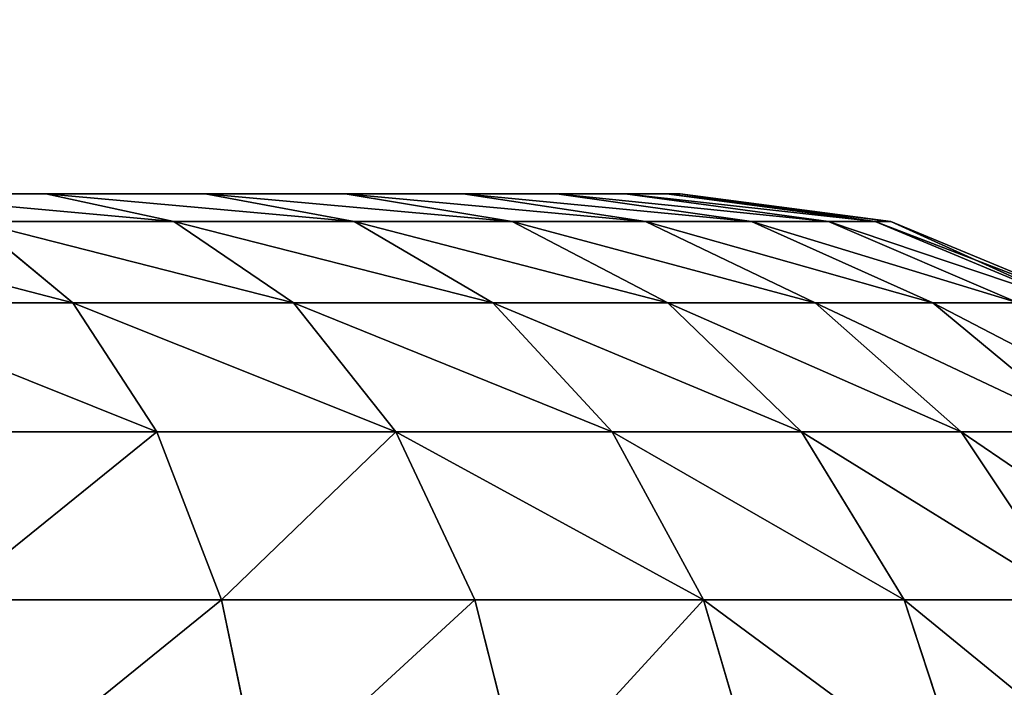
# Model space of a CAD drawing. Extents: x 1974 to 2774, y 935 to 1735.
# Drawn here: x 2650 to 2656, y 1684 to 1688 of the extents above; entities that cross this region are included whole.
import ezdxf

# ---------------------------------------------------------------- set-up
doc = ezdxf.new("R2010")
doc.units = 0
doc.header["$MEASUREMENT"] = 0
doc.layers.add('LAYER1', color=252, linetype='CONTINUOUS')

# ---------------------------------------------------------------- blocks, each defined once
blk = doc.blocks.new('GROEP_17')
at = {"layer": 'LAYER1'}
for p, q in [((3.7139, 6.8296, 15), (5.0107, 7, 15)), ((5.0962, 7, 16.3039), (3.8104, 6.8296, 16.4731)), ((5.0962, 7, 13.6961), (3.8104, 6.8296, 13.5269)), ((4.0984, 6.8296, 17.9211), (5.3511, 7, 17.5854)), ((4.0984, 6.8296, 12.0789), (5.3511, 7, 12.4146)), ((5.7711, 7, 18.8227), (4.573, 6.8296, 19.319)), ((5.7711, 7, 11.1773), (4.573, 6.8296, 10.681)), ((5.0107, 7, 15), (5.0962, 7, 13.6961)), ((5.0962, 7, 16.3039), (5.0107, 7, 15)), ((5.0962, 7, 13.6961), (5.3511, 7, 12.4146)), ((5.3511, 7, 17.5854), (5.0962, 7, 16.3039)), ((5.2259, 6.8296, 20.6431), (6.349, 7, 19.9946)), ((5.2259, 6.8296, 9.3569), (6.349, 7, 10.0054)), ((5.3511, 7, 12.4146), (5.7711, 7, 11.1773)), ((5.7711, 7, 18.8227), (5.3511, 7, 17.5854)), ((5.7711, 7, 11.1773), (6.349, 7, 10.0054)), ((6.349, 7, 19.9946), (5.7711, 7, 18.8227)), ((7.075, 7, 8.9189), (6.0461, 6.8296, 8.1294)), ((6.0461, 6.8296, 21.8706), (7.075, 7, 21.0811)), ((6.349, 7, 10.0054), (7.075, 7, 8.9189)), ((7.075, 7, 21.0811), (6.349, 7, 19.9946)), ((7.9365, 7, 22.0635), (7.0195, 6.8296, 22.9805)), ((7.0195, 6.8296, 7.0195), (7.9365, 7, 7.9365)), ((7.075, 7, 8.9189), (7.9365, 7, 7.9365)), ((7.9365, 7, 22.0635), (7.075, 7, 21.0811)), ((7.9365, 7, 7.9365), (8.9189, 7, 7.075)), ((8.9189, 7, 22.925), (7.9365, 7, 22.0635)), ((8.1294, 6.8296, 6.0461), (8.9189, 7, 7.075)), ((8.1294, 6.8296, 23.9539), (8.9189, 7, 22.925)), ((8.9189, 7, 7.075), (10.0054, 7, 6.349)), ((10.0054, 7, 23.651), (8.9189, 7, 22.925)), ((2.5054, 6.3301, 15), (3.7139, 6.8296, 15)), ((3.8104, 6.8296, 16.4731), (2.6123, 6.3301, 16.6309)), ((3.8104, 6.8296, 13.5269), (2.6123, 6.3301, 13.3691)), ((2.9311, 6.3301, 18.2338), (4.0984, 6.8296, 17.9211)), ((2.9311, 6.3301, 11.7662), (4.0984, 6.8296, 12.0789)), ((4.573, 6.8296, 19.319), (3.4565, 6.3301, 19.7815)), ((4.573, 6.8296, 10.681), (3.4565, 6.3301, 10.2185)), ((3.8104, 6.8296, 13.5269), (3.7139, 6.8296, 15)), ((3.7139, 6.8296, 15), (3.8104, 6.8296, 16.4731)), ((3.8104, 6.8296, 16.4731), (4.0984, 6.8296, 17.9211)), ((4.0984, 6.8296, 12.0789), (3.8104, 6.8296, 13.5269)), ((4.573, 6.8296, 10.681), (4.0984, 6.8296, 12.0789)), ((4.0984, 6.8296, 17.9211), (4.573, 6.8296, 19.319)), ((4.1793, 6.3301, 21.2473), (5.2259, 6.8296, 20.6431)), ((4.1793, 6.3301, 8.7527), (5.2259, 6.8296, 9.3569)), ((4.573, 6.8296, 19.319), (5.2259, 6.8296, 20.6431)), ((5.2259, 6.8296, 9.3569), (4.573, 6.8296, 10.681)), ((6.0461, 6.8296, 8.1294), (5.0873, 6.3301, 7.3937)), ((5.0873, 6.3301, 22.6063), (6.0461, 6.8296, 21.8706)), ((6.0461, 6.8296, 8.1294), (5.2259, 6.8296, 9.3569)), ((5.2259, 6.8296, 20.6431), (6.0461, 6.8296, 21.8706)), ((7.0195, 6.8296, 7.0195), (6.0461, 6.8296, 8.1294)), ((6.0461, 6.8296, 21.8706), (7.0195, 6.8296, 22.9805)), ((7.0195, 6.8296, 22.9805), (6.165, 6.3301, 23.835)), ((6.165, 6.3301, 6.165), (7.0195, 6.8296, 7.0195)), ((7.0195, 6.8296, 22.9805), (8.1294, 6.8296, 23.9539)), ((8.1294, 6.8296, 6.0461), (7.0195, 6.8296, 7.0195)), ((7.3937, 6.3301, 5.0873), (8.1294, 6.8296, 6.0461)), ((7.3937, 6.3301, 24.9127), (8.1294, 6.8296, 23.9539)), ((9.3569, 6.8296, 5.2259), (8.1294, 6.8296, 6.0461)), ((8.1294, 6.8296, 23.9539), (9.3569, 6.8296, 24.7741)), ((9.3569, 6.8296, 5.2259), (8.7527, 6.3301, 4.1793)), ((9.3569, 6.8296, 24.7741), (8.7527, 6.3301, 25.8207)), ((3.4565, 6.3301, 19.7815), (2.4977, 5.5355, 20.1786)), ((3.4565, 6.3301, 10.2185), (2.4977, 5.5355, 9.8214)), ((3.4565, 6.3301, 10.2185), (2.9311, 6.3301, 11.7662)), ((2.9311, 6.3301, 18.2338), (3.4565, 6.3301, 19.7815)), ((3.2806, 5.5355, 21.7662), (4.1793, 6.3301, 21.2473)), ((3.2806, 5.5355, 8.2338), (4.1793, 6.3301, 8.7527)), ((3.4565, 6.3301, 19.7815), (4.1793, 6.3301, 21.2473)), ((4.1793, 6.3301, 8.7527), (3.4565, 6.3301, 10.2185)), ((5.0873, 6.3301, 7.3937), (4.1793, 6.3301, 8.7527)), ((4.1793, 6.3301, 21.2473), (5.0873, 6.3301, 22.6063)), ((5.0873, 6.3301, 7.3937), (4.264, 5.5355, 6.762)), ((4.264, 5.5355, 23.238), (5.0873, 6.3301, 22.6063)), ((6.165, 6.3301, 6.165), (5.0873, 6.3301, 7.3937)), ((5.0873, 6.3301, 22.6063), (6.165, 6.3301, 23.835)), ((6.165, 6.3301, 23.835), (5.4312, 5.5355, 24.5688)), ((5.4312, 5.5355, 5.4312), (6.165, 6.3301, 6.165)), ((6.165, 6.3301, 23.835), (7.3937, 6.3301, 24.9127)), ((7.3937, 6.3301, 5.0873), (6.165, 6.3301, 6.165)), ((6.762, 5.5355, 4.264), (7.3937, 6.3301, 5.0873)), ((6.762, 5.5355, 25.736), (7.3937, 6.3301, 24.9127)), ((8.7527, 6.3301, 4.1793), (7.3937, 6.3301, 5.0873)), ((7.3937, 6.3301, 24.9127), (8.7527, 6.3301, 25.8207)), ((8.7527, 6.3301, 4.1793), (8.2338, 5.5355, 3.2806)), ((8.7527, 6.3301, 25.8207), (8.2338, 5.5355, 26.7194)), ((8.7527, 6.3301, 25.8207), (10.2185, 6.3301, 26.5435)), ((10.2185, 6.3301, 3.4565), (8.7527, 6.3301, 4.1793)), ((2.4977, 5.5355, 20.1786), (3.2806, 5.5355, 21.7662)), ((3.2806, 5.5355, 8.2338), (2.4977, 5.5355, 9.8214)), ((2.591, 4.5, 22.1643), (3.2806, 5.5355, 21.7662)), ((2.591, 4.5, 7.8357), (3.2806, 5.5355, 8.2338)), ((4.264, 5.5355, 6.762), (3.2806, 5.5355, 8.2338)), ((3.2806, 5.5355, 21.7662), (4.264, 5.5355, 23.238)), ((4.264, 5.5355, 6.762), (3.6323, 4.5, 6.2772)), ((3.6323, 4.5, 23.7228), (4.264, 5.5355, 23.238)), ((5.4312, 5.5355, 5.4312), (4.264, 5.5355, 6.762)), ((4.264, 5.5355, 23.238), (5.4312, 5.5355, 24.5688)), ((5.4312, 5.5355, 24.5688), (4.8681, 4.5, 25.1319)), ((4.8681, 4.5, 4.8681), (5.4312, 5.5355, 5.4312)), ((5.4312, 5.5355, 24.5688), (6.762, 5.5355, 25.736)), ((6.762, 5.5355, 4.264), (5.4312, 5.5355, 5.4312)), ((6.2772, 4.5, 3.6323), (6.762, 5.5355, 4.264)), ((6.2772, 4.5, 26.3677), (6.762, 5.5355, 25.736)), ((8.2338, 5.5355, 3.2806), (6.762, 5.5355, 4.264)), ((6.762, 5.5355, 25.736), (8.2338, 5.5355, 26.7194)), ((8.2338, 5.5355, 3.2806), (7.8357, 4.5, 2.591)), ((8.2338, 5.5355, 26.7194), (7.8357, 4.5, 27.409)), ((8.2338, 5.5355, 26.7194), (9.8214, 5.5355, 27.5023)), ((9.8214, 5.5355, 2.4977), (8.2338, 5.5355, 3.2806)), ((3.6323, 4.5, 6.2772), (2.591, 4.5, 7.8357)), ((2.591, 4.5, 22.1643), (3.6323, 4.5, 23.7228)), ((3.6323, 4.5, 6.2772), (3.2352, 3.2941, 5.9725)), ((3.2352, 3.2941, 24.0275), (3.6323, 4.5, 23.7228)), ((4.8681, 4.5, 4.8681), (3.6323, 4.5, 6.2772)), ((3.6323, 4.5, 23.7228), (4.8681, 4.5, 25.1319)), ((4.8681, 4.5, 25.1319), (4.5141, 3.2941, 25.4859)), ((4.5141, 3.2941, 4.5141), (4.8681, 4.5, 4.8681)), ((4.8681, 4.5, 25.1319), (6.2772, 4.5, 26.3677)), ((6.2772, 4.5, 3.6323), (4.8681, 4.5, 4.8681)), ((5.9725, 3.2941, 3.2352), (6.2772, 4.5, 3.6323)), ((5.9725, 3.2941, 26.7648), (6.2772, 4.5, 26.3677)), ((7.8357, 4.5, 2.591), (6.2772, 4.5, 3.6323)), ((6.2772, 4.5, 26.3677), (7.8357, 4.5, 27.409)), ((7.8357, 4.5, 2.591), (7.5854, 3.2941, 2.1575)), ((7.8357, 4.5, 27.409), (7.5854, 3.2941, 27.8425)), ((7.8357, 4.5, 27.409), (9.5166, 4.5, 28.238)), ((9.5166, 4.5, 1.762), (7.8357, 4.5, 2.591))]:
    blk.add_line(p, q, dxfattribs=at)
at = {"layer": 'LAYER1', "color": 9}
mesh = blk.add_polyface(dxfattribs=at)
corners = [(3.7139, 6.8296, 15), (5.0962, 7, 13.6961), (3.8104, 6.8296, 13.5269), (5.0107, 7, 15)]
mesh.append_faces([[corners[k] for k in face] for face in [(0, 1, 2), (1, 0, 3)]], dxfattribs={"vtx0": -1, "color": 9})
mesh = blk.add_polyface(dxfattribs=at)
corners = [(3.8104, 6.8296, 16.4731), (5.0107, 7, 15), (3.7139, 6.8296, 15), (5.0962, 7, 16.3039)]
mesh.append_faces([[corners[k] for k in face] for face in [(0, 1, 2), (1, 0, 3)]], dxfattribs={"vtx0": -1, "color": 9})
mesh = blk.add_polyface(dxfattribs=at)
corners = [(3.8104, 6.8296, 16.4731), (5.3511, 7, 17.5854), (5.0962, 7, 16.3039), (4.0984, 6.8296, 17.9211)]
mesh.append_faces([[corners[k] for k in face] for face in [(0, 1, 2), (1, 0, 3)]], dxfattribs={"vtx0": -1, "color": 9})
mesh = blk.add_polyface(dxfattribs=at)
corners = [(3.8104, 6.8296, 13.5269), (5.3511, 7, 12.4146), (4.0984, 6.8296, 12.0789), (5.0962, 7, 13.6961)]
mesh.append_faces([[corners[k] for k in face] for face in [(0, 1, 2), (1, 0, 3)]], dxfattribs={"vtx0": -1, "color": 9})
mesh = blk.add_polyface(dxfattribs=at)
corners = [(4.0984, 6.8296, 12.0789), (5.7711, 7, 11.1773), (4.573, 6.8296, 10.681), (5.3511, 7, 12.4146)]
mesh.append_faces([[corners[k] for k in face] for face in [(0, 1, 2), (1, 0, 3)]], dxfattribs={"vtx0": -1, "color": 9})
mesh = blk.add_polyface(dxfattribs=at)
corners = [(4.0984, 6.8296, 17.9211), (5.7711, 7, 18.8227), (5.3511, 7, 17.5854), (4.573, 6.8296, 19.319)]
mesh.append_faces([[corners[k] for k in face] for face in [(0, 1, 2), (1, 0, 3)]], dxfattribs={"vtx0": -1, "color": 9})
mesh = blk.add_polyface(dxfattribs=at)
corners = [(4.573, 6.8296, 19.319), (6.349, 7, 19.9946), (5.7711, 7, 18.8227), (5.2259, 6.8296, 20.6431)]
mesh.append_faces([[corners[k] for k in face] for face in [(0, 1, 2), (1, 0, 3)]], dxfattribs={"vtx0": -1, "color": 9})
mesh = blk.add_polyface(dxfattribs=at)
corners = [(4.573, 6.8296, 10.681), (6.349, 7, 10.0054), (5.2259, 6.8296, 9.3569), (5.7711, 7, 11.1773)]
mesh.append_faces([[corners[k] for k in face] for face in [(0, 1, 2), (1, 0, 3)]], dxfattribs={"vtx0": -1, "color": 9})
mesh = blk.add_polyface(dxfattribs=at)
corners = [(13.6961, 7, 5.0962), (16.3039, 7, 5.0962), (15, 7, 5.0107), (12.4146, 7, 5.3511), (17.5854, 7, 5.3511), (11.1773, 7, 5.7711), (18.8227, 7, 5.7711), (10.0054, 7, 6.349), (19.9946, 7, 6.349), (21.0811, 7, 7.075), (8.9189, 7, 7.075), (7.9365, 7, 7.9365), (22.0635, 7, 7.9365), (7.075, 7, 8.9189), (22.925, 7, 8.9189), (6.349, 7, 10.0054), (23.651, 7, 10.0054), (24.2289, 7, 11.1773), (5.7711, 7, 11.1773), (5.3511, 7, 12.4146), (24.6489, 7, 12.4146), (5.0962, 7, 13.6961), (24.9038, 7, 13.6961), (5.0107, 7, 15), (24.9893, 7, 15), (5.0962, 7, 16.3039), (24.9038, 7, 16.3039), (5.3511, 7, 17.5854), (24.6489, 7, 17.5854), (5.7711, 7, 18.8227), (24.2289, 7, 18.8227), (6.349, 7, 19.9946), (23.651, 7, 19.9946), (22.925, 7, 21.0811), (7.075, 7, 21.0811), (7.9365, 7, 22.0635), (22.0635, 7, 22.0635), (8.9189, 7, 22.925), (21.0811, 7, 22.925), (19.9946, 7, 23.651), (10.0054, 7, 23.651), (18.8227, 7, 24.2289), (11.1773, 7, 24.2289), (12.4146, 7, 24.6489), (17.5854, 7, 24.6489), (13.6961, 7, 24.9038), (16.3039, 7, 24.9038), (15, 7, 24.9893)]
mesh.append_faces([[corners[k] for k in face] for face in [(0, 1, 2), (46, 45, 47)]], dxfattribs={"vtx0": -1, "color": 9})
mesh.append_faces([[corners[k] for k in face] for face in [(1, 3, 4), (4, 5, 6), (6, 7, 8), (8, 7, 9), (9, 11, 12), (12, 13, 14), (14, 15, 16), (16, 15, 17), (17, 19, 20), (20, 21, 22), (22, 23, 24), (24, 25, 26), (26, 27, 28), (28, 29, 30), (30, 31, 32), (32, 31, 33), (33, 35, 36), (36, 37, 38), (38, 37, 39), (39, 40, 41), (41, 43, 44), (44, 45, 46)]], dxfattribs={"vtx0": -1, "vtx1": -1, "color": 9})
mesh.append_faces([[corners[k] for k in face] for face in [(1, 0, 3), (4, 3, 5), (6, 5, 7), (9, 7, 10), (9, 10, 11), (12, 11, 13), (14, 13, 15), (17, 15, 18), (17, 18, 19), (20, 19, 21), (22, 21, 23), (24, 23, 25), (26, 25, 27), (28, 27, 29), (30, 29, 31), (33, 31, 34), (33, 34, 35), (36, 35, 37), (39, 37, 40), (41, 40, 42), (41, 42, 43), (44, 43, 45)]], dxfattribs={"vtx0": -1, "vtx2": -1, "color": 9})
mesh = blk.add_polyface(dxfattribs=at)
corners = [(5.2259, 6.8296, 9.3569), (7.075, 7, 8.9189), (6.0461, 6.8296, 8.1294), (6.349, 7, 10.0054)]
mesh.append_faces([[corners[k] for k in face] for face in [(0, 1, 2), (1, 0, 3)]], dxfattribs={"vtx0": -1, "color": 9})
mesh = blk.add_polyface(dxfattribs=at)
corners = [(5.2259, 6.8296, 20.6431), (7.075, 7, 21.0811), (6.349, 7, 19.9946), (6.0461, 6.8296, 21.8706)]
mesh.append_faces([[corners[k] for k in face] for face in [(0, 1, 2), (1, 0, 3)]], dxfattribs={"vtx0": -1, "color": 9})
mesh = blk.add_polyface(dxfattribs=at)
corners = [(6.0461, 6.8296, 8.1294), (7.9365, 7, 7.9365), (7.0195, 6.8296, 7.0195), (7.075, 7, 8.9189)]
mesh.append_faces([[corners[k] for k in face] for face in [(0, 1, 2), (1, 0, 3)]], dxfattribs={"vtx0": -1, "color": 9})
mesh = blk.add_polyface(dxfattribs=at)
corners = [(6.0461, 6.8296, 21.8706), (7.9365, 7, 22.0635), (7.075, 7, 21.0811), (7.0195, 6.8296, 22.9805)]
mesh.append_faces([[corners[k] for k in face] for face in [(0, 1, 2), (1, 0, 3)]], dxfattribs={"vtx0": -1, "color": 9})
mesh = blk.add_polyface(dxfattribs=at)
corners = [(7.0195, 6.8296, 22.9805), (8.9189, 7, 22.925), (7.9365, 7, 22.0635), (8.1294, 6.8296, 23.9539)]
mesh.append_faces([[corners[k] for k in face] for face in [(0, 1, 2), (1, 0, 3)]], dxfattribs={"vtx0": -1, "color": 9})
mesh = blk.add_polyface(dxfattribs=at)
corners = [(7.0195, 6.8296, 7.0195), (8.9189, 7, 7.075), (8.1294, 6.8296, 6.0461), (7.9365, 7, 7.9365)]
mesh.append_faces([[corners[k] for k in face] for face in [(0, 1, 2), (1, 0, 3)]], dxfattribs={"vtx0": -1, "color": 9})
mesh = blk.add_polyface(dxfattribs=at)
corners = [(8.1294, 6.8296, 6.0461), (10.0054, 7, 6.349), (9.3569, 6.8296, 5.2259), (8.9189, 7, 7.075)]
mesh.append_faces([[corners[k] for k in face] for face in [(0, 1, 2), (1, 0, 3)]], dxfattribs={"vtx0": -1, "color": 9})
mesh = blk.add_polyface(dxfattribs=at)
corners = [(8.1294, 6.8296, 23.9539), (10.0054, 7, 23.651), (8.9189, 7, 22.925), (9.3569, 6.8296, 24.7741)]
mesh.append_faces([[corners[k] for k in face] for face in [(0, 1, 2), (1, 0, 3)]], dxfattribs={"vtx0": -1, "color": 9})
mesh = blk.add_polyface(dxfattribs=at)
corners = [(2.5054, 6.3301, 15), (3.8104, 6.8296, 13.5269), (2.6123, 6.3301, 13.3691), (3.7139, 6.8296, 15)]
mesh.append_faces([[corners[k] for k in face] for face in [(0, 1, 2), (1, 0, 3)]], dxfattribs={"vtx0": -1, "color": 9})
mesh = blk.add_polyface(dxfattribs=at)
corners = [(2.6123, 6.3301, 16.6309), (3.7139, 6.8296, 15), (2.5054, 6.3301, 15), (3.8104, 6.8296, 16.4731)]
mesh.append_faces([[corners[k] for k in face] for face in [(0, 1, 2), (1, 0, 3)]], dxfattribs={"vtx0": -1, "color": 9})
mesh = blk.add_polyface(dxfattribs=at)
corners = [(2.6123, 6.3301, 16.6309), (4.0984, 6.8296, 17.9211), (3.8104, 6.8296, 16.4731), (2.9311, 6.3301, 18.2338)]
mesh.append_faces([[corners[k] for k in face] for face in [(0, 1, 2), (1, 0, 3)]], dxfattribs={"vtx0": -1, "color": 9})
mesh = blk.add_polyface(dxfattribs=at)
corners = [(2.6123, 6.3301, 13.3691), (4.0984, 6.8296, 12.0789), (2.9311, 6.3301, 11.7662), (3.8104, 6.8296, 13.5269)]
mesh.append_faces([[corners[k] for k in face] for face in [(0, 1, 2), (1, 0, 3)]], dxfattribs={"vtx0": -1, "color": 9})
mesh = blk.add_polyface(dxfattribs=at)
corners = [(2.9311, 6.3301, 11.7662), (4.573, 6.8296, 10.681), (3.4565, 6.3301, 10.2185), (4.0984, 6.8296, 12.0789)]
mesh.append_faces([[corners[k] for k in face] for face in [(0, 1, 2), (1, 0, 3)]], dxfattribs={"vtx0": -1, "color": 9})
mesh = blk.add_polyface(dxfattribs=at)
corners = [(2.9311, 6.3301, 18.2338), (4.573, 6.8296, 19.319), (4.0984, 6.8296, 17.9211), (3.4565, 6.3301, 19.7815)]
mesh.append_faces([[corners[k] for k in face] for face in [(0, 1, 2), (1, 0, 3)]], dxfattribs={"vtx0": -1, "color": 9})
mesh = blk.add_polyface(dxfattribs=at)
corners = [(3.4565, 6.3301, 19.7815), (5.2259, 6.8296, 20.6431), (4.573, 6.8296, 19.319), (4.1793, 6.3301, 21.2473)]
mesh.append_faces([[corners[k] for k in face] for face in [(0, 1, 2), (1, 0, 3)]], dxfattribs={"vtx0": -1, "color": 9})
mesh = blk.add_polyface(dxfattribs=at)
corners = [(3.4565, 6.3301, 10.2185), (5.2259, 6.8296, 9.3569), (4.1793, 6.3301, 8.7527), (4.573, 6.8296, 10.681)]
mesh.append_faces([[corners[k] for k in face] for face in [(0, 1, 2), (1, 0, 3)]], dxfattribs={"vtx0": -1, "color": 9})
mesh = blk.add_polyface(dxfattribs=at)
corners = [(4.1793, 6.3301, 8.7527), (6.0461, 6.8296, 8.1294), (5.0873, 6.3301, 7.3937), (5.2259, 6.8296, 9.3569)]
mesh.append_faces([[corners[k] for k in face] for face in [(0, 1, 2), (1, 0, 3)]], dxfattribs={"vtx0": -1, "color": 9})
mesh = blk.add_polyface(dxfattribs=at)
corners = [(4.1793, 6.3301, 21.2473), (6.0461, 6.8296, 21.8706), (5.2259, 6.8296, 20.6431), (5.0873, 6.3301, 22.6063)]
mesh.append_faces([[corners[k] for k in face] for face in [(0, 1, 2), (1, 0, 3)]], dxfattribs={"vtx0": -1, "color": 9})
mesh = blk.add_polyface(dxfattribs=at)
corners = [(5.0873, 6.3301, 7.3937), (7.0195, 6.8296, 7.0195), (6.165, 6.3301, 6.165), (6.0461, 6.8296, 8.1294)]
mesh.append_faces([[corners[k] for k in face] for face in [(0, 1, 2), (1, 0, 3)]], dxfattribs={"vtx0": -1, "color": 9})
mesh = blk.add_polyface(dxfattribs=at)
corners = [(5.0873, 6.3301, 22.6063), (7.0195, 6.8296, 22.9805), (6.0461, 6.8296, 21.8706), (6.165, 6.3301, 23.835)]
mesh.append_faces([[corners[k] for k in face] for face in [(0, 1, 2), (1, 0, 3)]], dxfattribs={"vtx0": -1, "color": 9})
mesh = blk.add_polyface(dxfattribs=at)
corners = [(6.165, 6.3301, 23.835), (8.1294, 6.8296, 23.9539), (7.0195, 6.8296, 22.9805), (7.3937, 6.3301, 24.9127)]
mesh.append_faces([[corners[k] for k in face] for face in [(0, 1, 2), (1, 0, 3)]], dxfattribs={"vtx0": -1, "color": 9})
mesh = blk.add_polyface(dxfattribs=at)
corners = [(6.165, 6.3301, 6.165), (8.1294, 6.8296, 6.0461), (7.3937, 6.3301, 5.0873), (7.0195, 6.8296, 7.0195)]
mesh.append_faces([[corners[k] for k in face] for face in [(0, 1, 2), (1, 0, 3)]], dxfattribs={"vtx0": -1, "color": 9})
mesh = blk.add_polyface(dxfattribs=at)
corners = [(7.3937, 6.3301, 5.0873), (9.3569, 6.8296, 5.2259), (8.7527, 6.3301, 4.1793), (8.1294, 6.8296, 6.0461)]
mesh.append_faces([[corners[k] for k in face] for face in [(0, 1, 2), (1, 0, 3)]], dxfattribs={"vtx0": -1, "color": 9})
mesh = blk.add_polyface(dxfattribs=at)
corners = [(7.3937, 6.3301, 24.9127), (9.3569, 6.8296, 24.7741), (8.1294, 6.8296, 23.9539), (8.7527, 6.3301, 25.8207)]
mesh.append_faces([[corners[k] for k in face] for face in [(0, 1, 2), (1, 0, 3)]], dxfattribs={"vtx0": -1, "color": 9})
mesh = blk.add_polyface(dxfattribs=at)
corners = [(8.7527, 6.3301, 25.8207), (10.681, 6.8296, 25.427), (9.3569, 6.8296, 24.7741), (10.2185, 6.3301, 26.5435)]
mesh.append_faces([[corners[k] for k in face] for face in [(0, 1, 2), (1, 0, 3)]], dxfattribs={"vtx0": -1, "color": 9})
mesh = blk.add_polyface(dxfattribs=at)
corners = [(8.7527, 6.3301, 4.1793), (10.681, 6.8296, 4.573), (10.2185, 6.3301, 3.4565), (9.3569, 6.8296, 5.2259)]
mesh.append_faces([[corners[k] for k in face] for face in [(0, 1, 2), (1, 0, 3)]], dxfattribs={"vtx0": -1, "color": 9})
mesh = blk.add_polyface(dxfattribs=at)
corners = [(1.9287, 5.5355, 11.4976), (3.4565, 6.3301, 10.2185), (2.4977, 5.5355, 9.8214), (2.9311, 6.3301, 11.7662)]
mesh.append_faces([[corners[k] for k in face] for face in [(0, 1, 2), (1, 0, 3)]], dxfattribs={"vtx0": -1, "color": 9})
mesh = blk.add_polyface(dxfattribs=at)
corners = [(1.9287, 5.5355, 18.5024), (3.4565, 6.3301, 19.7815), (2.9311, 6.3301, 18.2338), (2.4977, 5.5355, 20.1786)]
mesh.append_faces([[corners[k] for k in face] for face in [(0, 1, 2), (1, 0, 3)]], dxfattribs={"vtx0": -1, "color": 9})
mesh = blk.add_polyface(dxfattribs=at)
corners = [(2.4977, 5.5355, 20.1786), (4.1793, 6.3301, 21.2473), (3.4565, 6.3301, 19.7815), (3.2806, 5.5355, 21.7662)]
mesh.append_faces([[corners[k] for k in face] for face in [(0, 1, 2), (1, 0, 3)]], dxfattribs={"vtx0": -1, "color": 9})
mesh = blk.add_polyface(dxfattribs=at)
corners = [(2.4977, 5.5355, 9.8214), (4.1793, 6.3301, 8.7527), (3.2806, 5.5355, 8.2338), (3.4565, 6.3301, 10.2185)]
mesh.append_faces([[corners[k] for k in face] for face in [(0, 1, 2), (1, 0, 3)]], dxfattribs={"vtx0": -1, "color": 9})
mesh = blk.add_polyface(dxfattribs=at)
corners = [(3.2806, 5.5355, 8.2338), (5.0873, 6.3301, 7.3937), (4.264, 5.5355, 6.762), (4.1793, 6.3301, 8.7527)]
mesh.append_faces([[corners[k] for k in face] for face in [(0, 1, 2), (1, 0, 3)]], dxfattribs={"vtx0": -1, "color": 9})
mesh = blk.add_polyface(dxfattribs=at)
corners = [(3.2806, 5.5355, 21.7662), (5.0873, 6.3301, 22.6063), (4.1793, 6.3301, 21.2473), (4.264, 5.5355, 23.238)]
mesh.append_faces([[corners[k] for k in face] for face in [(0, 1, 2), (1, 0, 3)]], dxfattribs={"vtx0": -1, "color": 9})
mesh = blk.add_polyface(dxfattribs=at)
corners = [(4.264, 5.5355, 6.762), (6.165, 6.3301, 6.165), (5.4312, 5.5355, 5.4312), (5.0873, 6.3301, 7.3937)]
mesh.append_faces([[corners[k] for k in face] for face in [(0, 1, 2), (1, 0, 3)]], dxfattribs={"vtx0": -1, "color": 9})
mesh = blk.add_polyface(dxfattribs=at)
corners = [(4.264, 5.5355, 23.238), (6.165, 6.3301, 23.835), (5.0873, 6.3301, 22.6063), (5.4312, 5.5355, 24.5688)]
mesh.append_faces([[corners[k] for k in face] for face in [(0, 1, 2), (1, 0, 3)]], dxfattribs={"vtx0": -1, "color": 9})
mesh = blk.add_polyface(dxfattribs=at)
corners = [(5.4312, 5.5355, 24.5688), (7.3937, 6.3301, 24.9127), (6.165, 6.3301, 23.835), (6.762, 5.5355, 25.736)]
mesh.append_faces([[corners[k] for k in face] for face in [(0, 1, 2), (1, 0, 3)]], dxfattribs={"vtx0": -1, "color": 9})
mesh = blk.add_polyface(dxfattribs=at)
corners = [(5.4312, 5.5355, 5.4312), (7.3937, 6.3301, 5.0873), (6.762, 5.5355, 4.264), (6.165, 6.3301, 6.165)]
mesh.append_faces([[corners[k] for k in face] for face in [(0, 1, 2), (1, 0, 3)]], dxfattribs={"vtx0": -1, "color": 9})
mesh = blk.add_polyface(dxfattribs=at)
corners = [(6.762, 5.5355, 4.264), (8.7527, 6.3301, 4.1793), (8.2338, 5.5355, 3.2806), (7.3937, 6.3301, 5.0873)]
mesh.append_faces([[corners[k] for k in face] for face in [(0, 1, 2), (1, 0, 3)]], dxfattribs={"vtx0": -1, "color": 9})
mesh = blk.add_polyface(dxfattribs=at)
corners = [(6.762, 5.5355, 25.736), (8.7527, 6.3301, 25.8207), (7.3937, 6.3301, 24.9127), (8.2338, 5.5355, 26.7194)]
mesh.append_faces([[corners[k] for k in face] for face in [(0, 1, 2), (1, 0, 3)]], dxfattribs={"vtx0": -1, "color": 9})
mesh = blk.add_polyface(dxfattribs=at)
corners = [(8.2338, 5.5355, 26.7194), (10.2185, 6.3301, 26.5435), (8.7527, 6.3301, 25.8207), (9.8214, 5.5355, 27.5023)]
mesh.append_faces([[corners[k] for k in face] for face in [(0, 1, 2), (1, 0, 3)]], dxfattribs={"vtx0": -1, "color": 9})
mesh = blk.add_polyface(dxfattribs=at)
corners = [(8.2338, 5.5355, 3.2806), (10.2185, 6.3301, 3.4565), (9.8214, 5.5355, 2.4977), (8.7527, 6.3301, 4.1793)]
mesh.append_faces([[corners[k] for k in face] for face in [(0, 1, 2), (1, 0, 3)]], dxfattribs={"vtx0": -1, "color": 9})
mesh = blk.add_polyface(dxfattribs=at)
corners = [(3.2806, 5.5355, 21.7662), (1.762, 4.5, 20.4834), (2.591, 4.5, 22.1643), (2.4977, 5.5355, 20.1786)]
mesh.append_faces([[corners[k] for k in face] for face in [(0, 1, 2), (1, 0, 3)]], dxfattribs={"vtx0": -1, "color": 9})
mesh = blk.add_polyface(dxfattribs=at)
corners = [(1.762, 4.5, 9.5166), (3.2806, 5.5355, 8.2338), (2.591, 4.5, 7.8357), (2.4977, 5.5355, 9.8214)]
mesh.append_faces([[corners[k] for k in face] for face in [(0, 1, 2), (1, 0, 3)]], dxfattribs={"vtx0": -1, "color": 9})
mesh = blk.add_polyface(dxfattribs=at)
corners = [(2.591, 4.5, 7.8357), (4.264, 5.5355, 6.762), (3.6323, 4.5, 6.2772), (3.2806, 5.5355, 8.2338)]
mesh.append_faces([[corners[k] for k in face] for face in [(0, 1, 2), (1, 0, 3)]], dxfattribs={"vtx0": -1, "color": 9})
mesh = blk.add_polyface(dxfattribs=at)
corners = [(4.264, 5.5355, 23.238), (2.591, 4.5, 22.1643), (3.6323, 4.5, 23.7228), (3.2806, 5.5355, 21.7662)]
mesh.append_faces([[corners[k] for k in face] for face in [(0, 1, 2), (1, 0, 3)]], dxfattribs={"vtx0": -1, "color": 9})
mesh = blk.add_polyface(dxfattribs=at)
corners = [(3.6323, 4.5, 6.2772), (5.4312, 5.5355, 5.4312), (4.8681, 4.5, 4.8681), (4.264, 5.5355, 6.762)]
mesh.append_faces([[corners[k] for k in face] for face in [(0, 1, 2), (1, 0, 3)]], dxfattribs={"vtx0": -1, "color": 9})
mesh = blk.add_polyface(dxfattribs=at)
corners = [(3.6323, 4.5, 23.7228), (5.4312, 5.5355, 24.5688), (4.264, 5.5355, 23.238), (4.8681, 4.5, 25.1319)]
mesh.append_faces([[corners[k] for k in face] for face in [(0, 1, 2), (1, 0, 3)]], dxfattribs={"vtx0": -1, "color": 9})
mesh = blk.add_polyface(dxfattribs=at)
corners = [(4.8681, 4.5, 25.1319), (6.762, 5.5355, 25.736), (5.4312, 5.5355, 24.5688), (6.2772, 4.5, 26.3677)]
mesh.append_faces([[corners[k] for k in face] for face in [(0, 1, 2), (1, 0, 3)]], dxfattribs={"vtx0": -1, "color": 9})
mesh = blk.add_polyface(dxfattribs=at)
corners = [(4.8681, 4.5, 4.8681), (6.762, 5.5355, 4.264), (6.2772, 4.5, 3.6323), (5.4312, 5.5355, 5.4312)]
mesh.append_faces([[corners[k] for k in face] for face in [(0, 1, 2), (1, 0, 3)]], dxfattribs={"vtx0": -1, "color": 9})
mesh = blk.add_polyface(dxfattribs=at)
corners = [(6.762, 5.5355, 4.264), (7.8357, 4.5, 2.591), (6.2772, 4.5, 3.6323), (8.2338, 5.5355, 3.2806)]
mesh.append_faces([[corners[k] for k in face] for face in [(0, 1, 2), (1, 0, 3)]], dxfattribs={"vtx0": -1, "color": 9})
mesh = blk.add_polyface(dxfattribs=at)
corners = [(7.8357, 4.5, 27.409), (6.762, 5.5355, 25.736), (6.2772, 4.5, 26.3677), (8.2338, 5.5355, 26.7194)]
mesh.append_faces([[corners[k] for k in face] for face in [(0, 1, 2), (1, 0, 3)]], dxfattribs={"vtx0": -1, "color": 9})
mesh = blk.add_polyface(dxfattribs=at)
corners = [(9.5166, 4.5, 28.238), (8.2338, 5.5355, 26.7194), (7.8357, 4.5, 27.409), (9.8214, 5.5355, 27.5023)]
mesh.append_faces([[corners[k] for k in face] for face in [(0, 1, 2), (1, 0, 3)]], dxfattribs={"vtx0": -1, "color": 9})
mesh = blk.add_polyface(dxfattribs=at)
corners = [(8.2338, 5.5355, 3.2806), (9.5166, 4.5, 1.762), (7.8357, 4.5, 2.591), (9.8214, 5.5355, 2.4977)]
mesh.append_faces([[corners[k] for k in face] for face in [(0, 1, 2), (1, 0, 3)]], dxfattribs={"vtx0": -1, "color": 9})
mesh = blk.add_polyface(dxfattribs=at)
corners = [(2.1575, 3.2941, 7.5854), (3.6323, 4.5, 6.2772), (3.2352, 3.2941, 5.9725), (2.591, 4.5, 7.8357)]
mesh.append_faces([[corners[k] for k in face] for face in [(0, 1, 2), (1, 0, 3)]], dxfattribs={"vtx0": -1, "color": 9})
mesh = blk.add_polyface(dxfattribs=at)
corners = [(3.6323, 4.5, 23.7228), (2.1575, 3.2941, 22.4146), (3.2352, 3.2941, 24.0275), (2.591, 4.5, 22.1643)]
mesh.append_faces([[corners[k] for k in face] for face in [(0, 1, 2), (1, 0, 3)]], dxfattribs={"vtx0": -1, "color": 9})
mesh = blk.add_polyface(dxfattribs=at)
corners = [(3.2352, 3.2941, 5.9725), (4.8681, 4.5, 4.8681), (4.5141, 3.2941, 4.5141), (3.6323, 4.5, 6.2772)]
mesh.append_faces([[corners[k] for k in face] for face in [(0, 1, 2), (1, 0, 3)]], dxfattribs={"vtx0": -1, "color": 9})
mesh = blk.add_polyface(dxfattribs=at)
corners = [(4.8681, 4.5, 25.1319), (3.2352, 3.2941, 24.0275), (4.5141, 3.2941, 25.4859), (3.6323, 4.5, 23.7228)]
mesh.append_faces([[corners[k] for k in face] for face in [(0, 1, 2), (1, 0, 3)]], dxfattribs={"vtx0": -1, "color": 9})
mesh = blk.add_polyface(dxfattribs=at)
corners = [(5.9725, 3.2941, 26.7648), (4.8681, 4.5, 25.1319), (4.5141, 3.2941, 25.4859), (6.2772, 4.5, 26.3677)]
mesh.append_faces([[corners[k] for k in face] for face in [(0, 1, 2), (1, 0, 3)]], dxfattribs={"vtx0": -1, "color": 9})
mesh = blk.add_polyface(dxfattribs=at)
corners = [(4.8681, 4.5, 4.8681), (5.9725, 3.2941, 3.2352), (4.5141, 3.2941, 4.5141), (6.2772, 4.5, 3.6323)]
mesh.append_faces([[corners[k] for k in face] for face in [(0, 1, 2), (1, 0, 3)]], dxfattribs={"vtx0": -1, "color": 9})
mesh = blk.add_polyface(dxfattribs=at)
corners = [(6.2772, 4.5, 3.6323), (7.5854, 3.2941, 2.1575), (5.9725, 3.2941, 3.2352), (7.8357, 4.5, 2.591)]
mesh.append_faces([[corners[k] for k in face] for face in [(0, 1, 2), (1, 0, 3)]], dxfattribs={"vtx0": -1, "color": 9})
mesh = blk.add_polyface(dxfattribs=at)
corners = [(7.5854, 3.2941, 27.8425), (6.2772, 4.5, 26.3677), (5.9725, 3.2941, 26.7648), (7.8357, 4.5, 27.409)]
mesh.append_faces([[corners[k] for k in face] for face in [(0, 1, 2), (1, 0, 3)]], dxfattribs={"vtx0": -1, "color": 9})
mesh = blk.add_polyface(dxfattribs=at)
corners = [(9.3251, 3.2941, 28.7005), (7.8357, 4.5, 27.409), (7.5854, 3.2941, 27.8425), (9.5166, 4.5, 28.238)]
mesh.append_faces([[corners[k] for k in face] for face in [(0, 1, 2), (1, 0, 3)]], dxfattribs={"vtx0": -1, "color": 9})
mesh = blk.add_polyface(dxfattribs=at)
corners = [(7.8357, 4.5, 2.591), (9.3251, 3.2941, 1.2995), (7.5854, 3.2941, 2.1575), (9.5166, 4.5, 1.762)]
mesh.append_faces([[corners[k] for k in face] for face in [(0, 1, 2), (1, 0, 3)]], dxfattribs={"vtx0": -1, "color": 9})
blk = doc.blocks.new('GROEP_7')
at = {"layer": 'LAYER1', "color": 250}
mesh = blk.add_polyface(dxfattribs=at)
corners = [(997, 143), (200.9996, 2), (200.9996, 143), (997, 2)]
mesh.append_faces([[corners[k] for k in face] for face in [(0, 1, 2), (1, 0, 3)]], dxfattribs={"vtx0": -1, "color": 250})
mesh = blk.add_polyface(dxfattribs=at)
corners = [(997, 2, 50), (200.9996, 143, 50), (200.9996, 2, 50), (997, 143, 50)]
mesh.append_faces([[corners[k] for k in face] for face in [(0, 1, 2), (1, 0, 3)]], dxfattribs={"vtx0": -1, "color": 250})
blk = doc.blocks.new('GROEP_9')
at = {"layer": 'LAYER1'}
blk.add_blockref('GROEP_7', (0.7604, 650), dxfattribs=at)

msp = doc.modelspace()

# ---------------------------------------------------------------- block references
at = {"layer": 'LAYER1'}
msp.add_blockref('GROEP_9', (1774.2062, 940.0238, 730), dxfattribs=at)
at = {"layer": 'LAYER1', "extrusion": (0, 0, -1), "zscale": -1, "rotation": 2.561338196444483e-06}
msp.add_blockref('GROEP_17', (-2659.4577, 1679.7908, -667.7345), dxfattribs=at)

doc.saveas('drawing.dxf')
